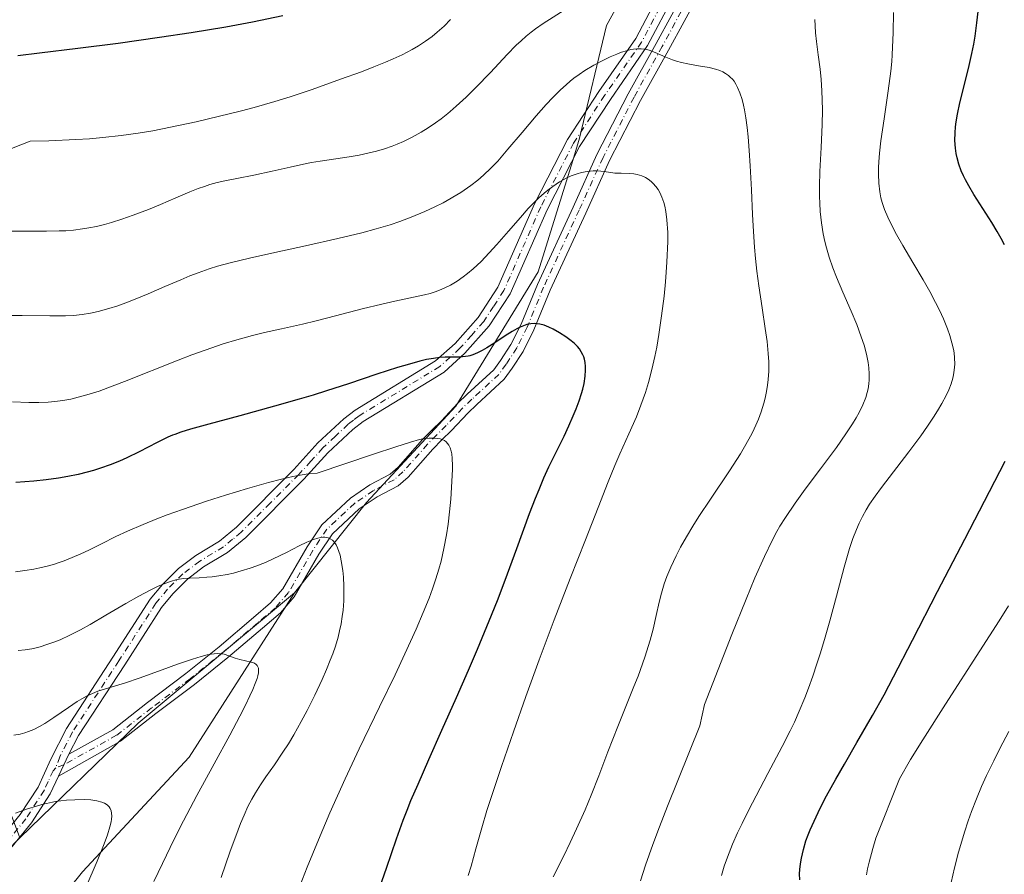
# Model space of a CAD drawing. Units: metres. Extents: x 638657 to 642125, y 4704354 to 4706734.
# Drawn here: x 639162 to 639374, y 4705278 to 4705462 of the extents above; entities that cross this region are included whole.
import ezdxf

# ---------------------------------------------------------------- set-up
doc = ezdxf.new("R2010")
doc.units = ezdxf.units.M
doc.header["$MEASUREMENT"] = 0
doc.linetypes.add('DGN Style 4', pattern=[2.6384748266838614, 1.318413404963828, -0.6592067024819142, 0.001648016756204785, -0.6592067024819142])
for name, color, linetype, lineweight in [('Arbolado forestal CxS', 92, 'Continuous', 0), ('Camino Cxs', 7, 'Continuous', 0), ('Camino eje', 30, 'DGN Style 4', 13), ('Cultivos herbáceos CxS', 92, 'Continuous', 0), ('Curva de nivel maestra', 30, 'Continuous', 30), ('Curva de nivel normal', 30, 'Continuous', 0), ('Matorral CxS', 135, 'Continuous', 0)]:
    doc.layers.add(name, color=color, linetype=linetype, lineweight=lineweight)

# ---------------------------------------------------------------- blocks, each defined once
blk = doc.blocks.new('*U4')
at = {"layer": 'Arbolado forestal CxS', "color": 92, "linetype": 'Continuous', "lineweight": 0}
blk.add_polyline3d([(639260.7275, 4705047.107100001, 826.6564999999973), (639249.2736999998, 4705063.768300001, 820.7782000000007), (639245.1079000002, 4705073.1393, 817.860400000005), (639229.4892999995, 4705108.5449, 805.9242999999989), (639219.0765000005, 4705127.288899999, 798.4510000000009), (639194.0844999999, 4705141.8673, 790.6045000000014), (639178.4656999996, 4705154.363500001, 785.0837999999932), (639152.4326999999, 4705174.1481, 773.4916999999988), (639127.4417000003, 4705180.396500001, 769.0627999999998), (639105.5734999999, 4705179.355699999, 765.7225999999937), (639135.7525000004, 4705225.0623, 771.6276999999974), (639156.1001000004, 4705253.481100001, 775.6257999999943), (639175.8957000002, 4705278.074899999, 778.3984000000055), (639198.8673, 4705302.739499999, 782.2253000000055), (639221.6031, 4705338.202299999, 788.0329000000056), (639237.0645000003, 4705357.614900001, 791.6539000000049), (639256.3081, 4705378.3827, 797.3323999999994), (639274.1017000005, 4705407.3795, 802.5622000000003), (639281.5201000003, 4705431.378500001, 806.0929000000033), (639283.0040999996, 4705436.1765, 806.9872000000032), (639288.8277000004, 4705460.456499999, 813.2033999999985), (639297.9930999996, 4705477.1853, 815.7434000000068)], dxfattribs=at)

msp = doc.modelspace()

# ---------------------------------------------------------------- linework, layer by layer
at = {"layer": 'Arbolado forestal CxS', "color": 92, "linetype": 'Continuous', "lineweight": 0}
for points in [[(639376.8891000003, 4705559.665300001, 825.0625), (639368.8409000002, 4705549.952299999, 823.7572999999975), (639356.4445000002, 4705535.692500001, 821.5179999999964), (639344.7380999997, 4705518.9067, 819.0369000000064), (639309.7414999995, 4705492.065099999, 817.3565999999992), (639297.9930999996, 4705477.1853, 815.7434000000068), (639288.8277000004, 4705460.456499999, 813.2033999999985), (639283.0040999996, 4705436.1765, 806.9872000000032), (639281.5201000003, 4705431.378500001, 806.0929000000033), (639274.1017000005, 4705407.3795, 802.5622000000003), (639256.3081, 4705378.3827, 797.3323999999994), (639237.0645000003, 4705357.614900001, 791.6539000000049), (639221.6031, 4705338.202299999, 788.0329000000056)], [(639221.6031, 4705338.202299999, 788.0329000000056), (639198.8673, 4705302.739499999, 782.2253000000055), (639175.8957000002, 4705278.074899999, 778.3984000000055), (639156.1001000004, 4705253.481100001, 775.6257999999943), (639135.7525000004, 4705225.0623, 771.6276999999974), (639105.5734999999, 4705179.355699999, 765.7225999999937)]]:
    msp.add_polyline3d(points, dxfattribs=at)
at = {"layer": 'Camino Cxs', "color": 7, "linetype": 'Continuous', "lineweight": 0, "extrusion": (-0.2172393194414857, -0.4487706993889226, 0.8668402029547185), "elevation": -2249775.304221431, "flags": 128}
msp.add_lwpolyline([(-1474840.249675117, 3913020.943275026), (-1474840.249675117, 3913026.979945967)], dxfattribs=at)
msp.add_lwpolyline([(-1474840.249675117, 3913020.943275026), (-1474840.249675117, 3913026.979945967)], dxfattribs=at)
at = {"layer": 'Camino Cxs', "color": 7, "linetype": 'Continuous', "lineweight": 0}
for points in [[(639155.2701000003, 4705281.5701, 781.0491000000038), (639162.5301000001, 4705290.380100001, 780.7488000000012), (639166.3400999998, 4705296.3201, 781.7839999999997), (639169.0800999999, 4705302.300100001, 783.7314999999944), (639172.4600999998, 4705308.940099999, 785.9076999999961), (639182.4901000002, 4705324.3101, 787.6312000000034), (639190.5301000001, 4705336.8201, 789.8208000000013), (639193.1401000004, 4705339.960100001, 790.3580999999978), (639196.5701000001, 4705343.4001, 790.9615999999951), (639200.3300999999, 4705346.2401, 792.0255000000034), (639205.4001000002, 4705349.3101, 792.9380999999995), (639209.0800999999, 4705352.350099999, 793.2293000000063), (639221.4301000005, 4705364.720100001, 795.7115000000049), (639226.6401000004, 4705370.470100001, 796.7599999999949), (639232.2001, 4705375.670100001, 797.7991999999941), (639234.6601, 4705377.5701, 798.0939999999973), (639251.9801000003, 4705388.1601, 801.8196999999927), (639256.1601, 4705391.9301, 802.0777999999991), (639261.1501000002, 4705397.530099999, 802.8488000000071), (639265.3800999997, 4705404.0701, 803.8203999999969), (639273.2801000001, 4705422.0101, 807.3326999999991), (639280.3800999997, 4705435.850099999, 807.7983999999997), (639287.1401000004, 4705446.190099999, 809.7238000000071), (639295.0800999999, 4705457.6601, 811.3074000000051), (639306.6001000004, 4705479.530099999, 814.5583000000044)], [(639155.2701000003, 4705281.5701, 781.0491000000038), (639162.5301000001, 4705290.380100001, 780.7488000000012), (639166.3400999998, 4705296.3201, 781.7839999999997), (639169.0800999999, 4705302.300100001, 783.7314999999944), (639172.4600999998, 4705308.940099999, 785.9076999999961), (639182.4901000002, 4705324.3101, 787.6312000000034), (639190.5301000001, 4705336.8201, 789.8208000000013), (639193.1401000004, 4705339.960100001, 790.3580999999978), (639196.5701000001, 4705343.4001, 790.9615999999951), (639200.3300999999, 4705346.2401, 792.0255000000034), (639205.4001000002, 4705349.3101, 792.9380999999995), (639209.0800999999, 4705352.350099999, 793.2293000000063), (639221.4301000005, 4705364.720100001, 795.7115000000049), (639226.6401000004, 4705370.470100001, 796.7599999999949), (639232.2001, 4705375.670100001, 797.7991999999941), (639234.6601, 4705377.5701, 798.0939999999973), (639251.9801000003, 4705388.1601, 801.8196999999927), (639256.1601, 4705391.9301, 802.0777999999991), (639261.1501000002, 4705397.530099999, 802.8488000000071), (639265.3800999997, 4705404.0701, 803.8203999999969), (639273.2801000001, 4705422.0101, 807.3326999999991), (639280.3800999997, 4705435.850099999, 807.7983999999997), (639287.1401000004, 4705446.190099999, 809.7238000000071), (639295.0800999999, 4705457.6601, 811.3074000000051), (639306.6001000004, 4705479.530099999, 814.5583000000044)], [(639309.2301000003, 4705478.0801, 814.1358999999939), (639297.6501000002, 4705456.100099999, 810.9379000000046), (639289.6300999997, 4705444.5101, 808.9967000000034), (639282.9801000003, 4705434.340100001, 806.5755000000064), (639275.9901000002, 4705420.720100001, 805.6475999999967), (639268.0301000001, 4705402.640100001, 802.3552999999956), (639263.5401, 4705395.710100001, 801.7526999999974), (639258.2901, 4705389.8101, 801.7568000000028), (639253.7901, 4705385.7401, 800.9081000000006), (639236.3701, 4705375.090100001, 797.426099999997), (639234.1401000004, 4705373.380100001, 797.0185999999959), (639228.7801000001, 4705368.360099999, 796.0252999999939), (639223.6001000004, 4705362.6601, 794.9122000000062), (639211.1001000004, 4705350.120100001, 792.6918000000006), (639207.1401000004, 4705346.860099999, 792.1074999999983), (639202.0201000003, 4705343.7601, 791.5699000000022), (639198.5401, 4705341.130100001, 790.5657999999967), (639195.3601000002, 4705337.940099999, 790.0271000000066), (639192.9501, 4705335.040100001, 789.1944999999978), (639185.0100999996, 4705322.6801, 787.2247000000062), (639175.0601000005, 4705307.440099999, 787.1962999999961), (639173.0000999998, 4705303.4001, 785.0363000000071), (639170.7200999996, 4705298.690099999, 782.0265000000073), (639168.9801000003, 4705294.880100001, 781.2157000000007), (639164.9600999998, 4705288.610099999, 780.4078000000009), (639157.5601000005, 4705279.620100001, 778.8233999999939)], [(639309.2301000003, 4705478.0801, 814.1358999999939), (639297.6501000002, 4705456.100099999, 810.9379000000046), (639289.6300999997, 4705444.5101, 808.9967000000034), (639282.9801000003, 4705434.340100001, 806.5755000000064), (639275.9901000002, 4705420.720100001, 805.6475999999967), (639268.0301000001, 4705402.640100001, 802.3552999999956), (639263.5401, 4705395.710100001, 801.7526999999974), (639258.2901, 4705389.8101, 801.7568000000028), (639253.7901, 4705385.7401, 800.9081000000006), (639236.3701, 4705375.090100001, 797.426099999997), (639234.1401000004, 4705373.380100001, 797.0185999999959), (639228.7801000001, 4705368.360099999, 796.0252999999939), (639223.6001000004, 4705362.6601, 794.9122000000062), (639211.1001000004, 4705350.120100001, 792.6918000000006), (639207.1401000004, 4705346.860099999, 792.1074999999983), (639202.0201000003, 4705343.7601, 791.5699000000022), (639198.5401, 4705341.130100001, 790.5657999999967), (639195.3601000002, 4705337.940099999, 790.0271000000066), (639192.9501, 4705335.040100001, 789.1944999999978), (639185.0100999996, 4705322.6801, 787.2247000000062), (639175.0601000005, 4705307.440099999, 787.1962999999961), (639173.0000999998, 4705303.4001, 785.0363000000071)], [(639308.8701, 4705467.530099999, 815.6423000000068), (639302.1300999997, 4705455.1501, 814.2978000000003), (639296.1101000002, 4705444.290100001, 812.2744999999995), (639289.4401000004, 4705431.3201, 809.155899999998), (639284.3201000001, 4705420.030099999, 807.918399999995), (639276.6601, 4705403.4101, 805.0396000000038), (639273.1201, 4705394.8201, 801.8319000000047), (639270.8201000001, 4705390.1801, 800.879700000005), (639268.4600999998, 4705386.5701, 800.2434999999969), (639266.7701000003, 4705384.220100001, 800.1659000000074), (639260.8501000004, 4705378.780099999, 799.4372000000003), (639258.9301000005, 4705376.9301, 798.5100999999996), (639255.3800999997, 4705373.170100001, 797.9458000000013), (639253.3300999999, 4705371.120100001, 797.6377999999969), (639251.3800999997, 4705369.140100001, 797.046100000007), (639246.0401, 4705363.130100001, 795.2737000000053), (639243.9301000005, 4705361.270099999, 795.0442000000039), (639239.3800999997, 4705358.880100001, 793.7271000000038), (639235.5201000003, 4705356.2501, 792.385500000004), (639229.7600999996, 4705350.9001, 790.9149999999936), (639226.8400999998, 4705346.5101, 790.5341000000044), (639221.5500999996, 4705337.3201, 788.5733999999939), (639218.5800999999, 4705333.870100001, 787.4731999999932), (639214.7200999996, 4705330.550100001, 786.8007999999973), (639207.2600999996, 4705324.2301, 785.4535999999936), (639200.0500999996, 4705318.440099999, 784.084799999997), (639191.7301000003, 4705312.140100001, 783.0203000000038), (639184.1300999997, 4705306.170100001, 783.8885000000009), (639170.7200999996, 4705298.690099999, 782.0265000000073), (639173.0000999998, 4705303.4001, 785.0363000000071), (639182.4600999998, 4705308.6801, 785.0081000000064), (639189.9001000002, 4705314.520099999, 784.5210999999982), (639198.2100999998, 4705320.8101, 784.7532000000066), (639205.3501000004, 4705326.550100001, 785.9940999999964), (639212.7701000003, 4705332.8301, 787.3320999999996), (639216.4501, 4705336.0001, 788.1310999999987), (639219.0900999998, 4705339.0601, 789.1103000000003), (639224.2901, 4705348.090100001, 790.9320000000008), (639227.4600999998, 4705352.860099999, 791.2121000000043), (639233.6501000002, 4705358.600099999, 793.3049000000028), (639237.8300999999, 4705361.460100001, 793.976800000004), (639242.2100999998, 4705363.7501, 795.5503000000026), (639243.9200999998, 4705365.2601, 796.0584999999992), (639249.1901000004, 4705371.190099999, 798.3706999999995), (639251.2001, 4705373.2301, 798.6918000000006), (639253.2301000003, 4705375.2601, 798.7948000000034), (639256.8000999996, 4705379.040100001, 799.6030000000028), (639258.7901, 4705380.960100001, 800.8709999999992), (639264.5201000003, 4705386.220100001, 801.6818000000059), (639265.9901000002, 4705388.270099999, 801.1499999999943), (639268.2100999998, 4705391.670100001, 800.8077999999952), (639270.3901000004, 4705396.0601, 801.4363000000012), (639273.9101, 4705404.610099999, 803.5478000000003), (639281.5900999998, 4705421.270099999, 806.5576000000001), (639286.7401000002, 4705432.630100001, 807.4774999999936), (639293.4600999998, 4705445.710100001, 809.829700000002), (639299.5000999998, 4705456.590100001, 812.1031999999979), (639306.2401000002, 4705468.970100001, 813.9177000000054)], [(639173.0000999998, 4705303.4001, 785.0363000000071), (639182.4600999998, 4705308.6801, 785.0081000000064), (639189.9001000002, 4705314.520099999, 784.5210999999982), (639198.2100999998, 4705320.8101, 784.7532000000066), (639205.3501000004, 4705326.550100001, 785.9940999999964), (639212.7701000003, 4705332.8301, 787.3320999999996), (639216.4501, 4705336.0001, 788.1310999999987), (639219.0900999998, 4705339.0601, 789.1103000000003), (639224.2901, 4705348.090100001, 790.9320000000008), (639227.4600999998, 4705352.860099999, 791.2121000000043), (639233.6501000002, 4705358.600099999, 793.3049000000028), (639237.8300999999, 4705361.460100001, 793.976800000004), (639242.2100999998, 4705363.7501, 795.5503000000026), (639243.9200999998, 4705365.2601, 796.0584999999992), (639249.1901000004, 4705371.190099999, 798.3706999999995), (639251.2001, 4705373.2301, 798.6918000000006), (639253.2301000003, 4705375.2601, 798.7948000000034), (639256.8000999996, 4705379.040100001, 799.6030000000028), (639258.7901, 4705380.960100001, 800.8709999999992), (639264.5201000003, 4705386.220100001, 801.6818000000059), (639265.9901000002, 4705388.270099999, 801.1499999999943), (639268.2100999998, 4705391.670100001, 800.8077999999952), (639270.3901000004, 4705396.0601, 801.4363000000012), (639273.9101, 4705404.610099999, 803.5478000000003), (639281.5900999998, 4705421.270099999, 806.5576000000001), (639286.7401000002, 4705432.630100001, 807.4774999999936), (639293.4600999998, 4705445.710100001, 809.829700000002), (639299.5000999998, 4705456.590100001, 812.1031999999979), (639306.2401000002, 4705468.970100001, 813.9177000000054)], [(639308.8701, 4705467.530099999, 815.6423000000068), (639302.1300999997, 4705455.1501, 814.2978000000003), (639296.1101000002, 4705444.290100001, 812.2744999999995), (639289.4401000004, 4705431.3201, 809.155899999998), (639284.3201000001, 4705420.030099999, 807.918399999995), (639276.6601, 4705403.4101, 805.0396000000038), (639273.1201, 4705394.8201, 801.8319000000047), (639270.8201000001, 4705390.1801, 800.879700000005), (639268.4600999998, 4705386.5701, 800.2434999999969), (639266.7701000003, 4705384.220100001, 800.1659000000074), (639260.8501000004, 4705378.780099999, 799.4372000000003), (639258.9301000005, 4705376.9301, 798.5100999999996), (639255.3800999997, 4705373.170100001, 797.9458000000013), (639253.3300999999, 4705371.120100001, 797.6377999999969), (639251.3800999997, 4705369.140100001, 797.046100000007), (639246.0401, 4705363.130100001, 795.2737000000053), (639243.9301000005, 4705361.270099999, 795.0442000000039), (639239.3800999997, 4705358.880100001, 793.7271000000038), (639235.5201000003, 4705356.2501, 792.385500000004), (639229.7600999996, 4705350.9001, 790.9149999999936), (639226.8400999998, 4705346.5101, 790.5341000000044), (639221.5500999996, 4705337.3201, 788.5733999999939), (639218.5800999999, 4705333.870100001, 787.4731999999932), (639214.7200999996, 4705330.550100001, 786.8007999999973), (639207.2600999996, 4705324.2301, 785.4535999999936), (639200.0500999996, 4705318.440099999, 784.084799999997), (639191.7301000003, 4705312.140100001, 783.0203000000038), (639184.1300999997, 4705306.170100001, 783.8885000000009), (639170.7200999996, 4705298.690099999, 782.0265000000073)], [(639170.7200999996, 4705298.690099999, 782.0265000000073), (639168.9801000003, 4705294.880100001, 781.2157000000007), (639164.9600999998, 4705288.610099999, 780.4078000000009), (639157.5601000005, 4705279.620100001, 778.8233999999939)]]:
    msp.add_polyline3d(points, dxfattribs=at)
at = {"layer": 'Camino eje', "color": 30, "linetype": 'DGN Style 4', "lineweight": 13}
for points in [[(639307.9151, 4705478.8051, 813.9557000000059), (639296.3651000002, 4705456.880100001, 810.904999999999), (639288.3850999996, 4705445.350099999, 809.2195000000065), (639281.6801000005, 4705435.095100001, 807.0239000000003), (639274.6350999996, 4705421.3651, 806.4566000000051), (639266.7050999999, 4705403.3551, 802.8751999999951), (639264.4600999998, 4705399.890100001, 802.7069000000047), (639262.3450999996, 4705396.620100001, 802.0314000000071), (639259.7200999996, 4705393.670100001, 802.0320999999968), (639257.2251000004, 4705390.870100001, 801.6450999999943), (639255.1350999996, 4705388.985099999, 801.8591000000015), (639252.8850999996, 4705386.950099999, 801.098299999998), (639235.5151000004, 4705376.3301, 797.6904000000069), (639234.2851, 4705375.380100001, 797.5541999999988), (639233.1700999998, 4705374.5251, 797.323000000004), (639230.3901000004, 4705371.925100001, 796.6901000000071), (639227.7100999998, 4705369.415100001, 796.2718000000023), (639225.1051000003, 4705366.540100001, 795.8156000000017), (639222.5151000004, 4705363.690099999, 795.1972999999998), (639216.3400999998, 4705357.505100001, 794.0755000000064), (639210.0900999998, 4705351.235099999, 792.9204000000027), (639208.2500999998, 4705349.715100001, 792.6505999999936), (639206.2701000003, 4705348.085100001, 792.3074000000051), (639201.1750999996, 4705345.0001, 791.738599999997), (639197.5551000005, 4705342.265100001, 790.4008000000031), (639194.2500999998, 4705338.950099999, 790.1043000000063), (639191.7401000002, 4705335.9301, 789.3622999999934), (639183.7500999998, 4705323.495100001, 787.3320999999996), (639173.7600999996, 4705308.190099999, 786.3877999999969), (639171.0401, 4705302.850099999, 784.3092999999935), (639170.1546999998, 4705300.485500001, 782.9541000000027)], [(639307.5113000004, 4705468.272700001, 814.5500999999931), (639300.7707000002, 4705455.8915, 813.1517000000022), (639294.7390999999, 4705445.026699999, 810.9902000000002), (639288.0460999999, 4705431.999100001, 808.2388000000064), (639282.9086999996, 4705420.667099999, 807.2041000000027), (639275.2395000001, 4705404.030300001, 804.225099999996), (639271.7115000002, 4705395.460899999, 801.4567999999999), (639269.4707000004, 4705390.9487, 800.8512999999948), (639267.1869000001, 4705387.4509, 800.4722000000039), (639265.6111000003, 4705385.2533, 800.9033000000054), (639259.7839000003, 4705379.904100001, 800.1447000000044), (639257.8311000001, 4705378.019900001, 798.9177999999956), (639254.2698999997, 4705374.249299999, 798.3617999999989), (639252.2291000001, 4705372.208500001, 798.0733999999939), (639250.2490999997, 4705370.198899999, 797.6441000000051), (639244.9457, 4705364.2313, 795.6315000000033), (639243.0378999999, 4705362.546700001, 795.1111999999994), (639238.5778999999, 4705360.2149, 793.801900000006), (639234.5573000005, 4705357.4639, 792.7624000000069), (639228.5723000001, 4705351.913899999, 790.8917999999976), (639225.5235000001, 4705347.326099999, 790.5044999999955), (639220.2779000001, 4705338.2171, 788.7749000000041), (639217.4776999997, 4705334.9715, 787.6782999999997), (639213.7117, 4705331.727299999, 787.0072999999975), (639206.2729000002, 4705325.431500001, 785.6781000000047), (639199.1020999998, 4705319.6667, 784.3668000000035), (639190.7852999996, 4705313.3715, 783.7115000000049), (639183.2659, 4705307.4693, 784.3280999999988), (639171.8986999998, 4705301.124700001, 783.5334000000004), (639170.1546999998, 4705300.485500001, 782.9541000000027)], [(639170.1546999998, 4705300.485500001, 782.9541000000027), (639169.6009000001, 4705299.842300001, 782.5598000000027), (639168.5301000001, 4705297.505100001, 781.3448000000063), (639167.6601, 4705295.600099999, 781.0335000000051), (639163.7451, 4705289.495100001, 780.4569999999949), (639160.0450999998, 4705285.0001, 779.8098999999929)]]:
    msp.add_polyline3d(points, dxfattribs=at)
at = {"layer": 'Cultivos herbáceos CxS', "color": 92, "linetype": 'Continuous', "lineweight": 0, "extrusion": (-0.1787468900170447, 0.02889322426182491, 0.9834707575220478), "elevation": 22468.52563406658, "flags": 128}
msp.add_lwpolyline([(-4747047.248748736, -117686.2795412701), (-4747014.147848802, -117715.5488125479), (-4746985.671858203, -117737.1457869676)], dxfattribs=at)
at = {"layer": 'Cultivos herbáceos CxS', "color": 92, "linetype": 'Continuous', "lineweight": 0}
for points in [[(638970.4819, 4705024.346700001, 748.9446999999927), (638989.3236999996, 4705063.534299999, 753.2709000000032), (639008.9112999998, 4705097.655099999, 756.7216000000044), (639031.1091, 4705128.6579, 761.7902000000031), (639051.4287, 4705158.3475, 766.3702999999952), (639073.6825000001, 4705186.8091, 768.8794000000053), (639103.4732999997, 4705219.252900001, 772.3819999999978), (639131.3169, 4705253.5595, 774.8466000000044), (639162.3926999997, 4705285.397100001, 778.8227000000044), (639187.9045000002, 4705310.118899999, 782.7332000000025), (639221.6031, 4705338.202299999, 788.0329000000056), (639198.8673, 4705302.739499999, 782.2253000000055), (639175.8957000002, 4705278.074899999, 778.3984000000055), (639156.1001000004, 4705253.481100001, 775.6257999999943), (639135.7525000004, 4705225.0623, 771.6276999999974), (639105.5734999999, 4705179.355699999, 765.7225999999937), (639088.2511, 4705159.8101, 763.0641000000034), (639056.0160999997, 4705122.863500001, 757.9717999999993), (639029.5953000003, 4705081.597899999, 753.5222000000067), (639016.7159000002, 4705060.3369, 751.5899999999965), (639000.7302999999, 4705035.829100001, 748.857999999993)], [(639221.6031, 4705338.202299999, 788.0329000000056), (639198.8673, 4705302.739499999, 782.2253000000055), (639175.8957000002, 4705278.074899999, 778.3984000000055), (639156.1001000004, 4705253.481100001, 775.6257999999943), (639135.7525000004, 4705225.0623, 771.6276999999974), (639105.5734999999, 4705179.355699999, 765.7225999999937)]]:
    msp.add_polyline3d(points, dxfattribs=at)
at = {"layer": 'Curva de nivel maestra', "color": 30, "linetype": 'Continuous', "lineweight": 30, "flags": 128}
for points, elevation in [([(639374.5300000003, 4705413.200099999), (639373.8300000001, 4705414.5101), (639372.9500000002, 4705416.040100001), (639371.7699999996, 4705417.970100001), (639369.8399999999, 4705421.020099999), (639367.9299999997, 4705424.020099999), (639366.8200000003, 4705425.860099999), (639366.1100000005, 4705427.170100001), (639365.6799999997, 4705428.040100001), (639365.2199999997, 4705429.120100001), (639364.6900000004, 4705430.5801), (639364.2999999998, 4705431.920100001), (639364.1100000005, 4705432.8301), (639363.9500000002, 4705433.9901), (639363.8499999996, 4705435.630100001), (639363.8700000001, 4705437.3301), (639363.9699999997, 4705438.600099999), (639364.0999999996, 4705439.6801), (639364.3899999997, 4705441.350099999), (639364.9199999999, 4705443.7501), (639365.9199999999, 4705447.7401), (639366.9299999997, 4705451.8201), (639367.5199999996, 4705454.390100001), (639367.9100000003, 4705456.4101), (639368.1900000004, 4705458.130100001), (639368.5700000003, 4705461.0001), (639369.0999999996, 4705465.2301)], 825.0000000000001), ([(639219.0899999999, 4705462.550100001), (639212.5199999996, 4705461.1601), (639206.79, 4705460.110099999), (639199.2999999998, 4705458.870100001), (639192.5300000003, 4705457.840100001), (639183.6299999999, 4705456.600099999), (639174.9199999999, 4705455.4801), (639166.6500000004, 4705454.5101), (639161.9900000002, 4705453.940099999)], 825.0000000000001), ([(639238.9600000001, 4705271.870100001), (639241.3799999999, 4705278.840100001), (639243.54, 4705285.130100001), (639245, 4705289.1601), (639245.8300000001, 4705291.340100001), (639246.6799999997, 4705293.420100001), (639248.1900000004, 4705296.970100001), (639250.5, 4705302.2601), (639253.3099999997, 4705308.590100001), (639256.4800000006, 4705315.640100001), (639259.0899999999, 4705321.5101), (639261.0300000003, 4705326.0101), (639263.5499999998, 4705332.120100001), (639265.2999999998, 4705336.520099999), (639266.9600000001, 4705340.870100001), (639269.4900000002, 4705347.7501), (639272.2199999997, 4705355.2501), (639273.4900000002, 4705358.610099999), (639274.2599999999, 4705360.4801), (639275.2999999998, 4705362.9301), (639276.3899999997, 4705365.300100001), (639278.0300000003, 4705368.6601), (639279.6500000004, 4705371.950099999), (639280.6900000004, 4705374.1501), (639281.6399999997, 4705376.300100001), (639282.2699999996, 4705377.840100001), (639282.9000000004, 4705379.5601), (639283.4000000004, 4705381.100099999), (639283.6799999997, 4705382.100099999), (639283.9500000002, 4705383.300100001), (639284.2000000002, 4705384.840100001), (639284.2999999998, 4705386.140100001), (639284.29, 4705386.940099999), (639284.1900000004, 4705387.790100001), (639284.0300000003, 4705388.5601), (639283.8899999997, 4705389.030099999), (639283.7100000001, 4705389.460100001), (639283.3700000001, 4705390.110099999), (639282.9600000001, 4705390.7301), (639282.5300000003, 4705391.2401), (639281.8099999997, 4705391.960100001), (639280.9199999999, 4705392.720100001), (639280.0499999998, 4705393.350099999), (639278.7000000002, 4705394.210100001), (639277.3300000001, 4705395.0001), (639276.4000000004, 4705395.450099999), (639275.3700000001, 4705395.840100001), (639274.4600000001, 4705396.090100001), (639273.8600000005, 4705396.1801), (639273.1799999997, 4705396.200099999), (639272.5, 4705396.1601), (639272.0700000003, 4705396.090100001), (639271.6200000001, 4705395.970100001), (639270.9199999999, 4705395.7301), (639270.1699999999, 4705395.4101), (639269.5, 4705395.0701), (639268.4500000002, 4705394.470100001), (639266.9600000001, 4705393.530099999), (639264.7100000001, 4705392.040100001), (639263.0199999996, 4705390.970100001), (639262.0199999996, 4705390.4001), (639260.9800000006, 4705389.880100001), (639259.9900000002, 4705389.470100001), (639259.3499999996, 4705389.2601), (639259, 4705389.1801), (639257.1799999997, 4705388.970100001), (639254.0499999998, 4705388.970100001), (639252.8899999997, 4705388.880100001), (639251.5499999998, 4705388.710100001), (639250.0499999998, 4705388.4301), (639248.5800000001, 4705388.090100001), (639246.3300000001, 4705387.4901), (639243.7699999996, 4705386.720100001), (639239.3099999997, 4705385.270099999), (639233.2000000002, 4705383.220100001), (639228.4800000006, 4705381.6801), (639225.6100000005, 4705380.790100001), (639222.5899999999, 4705379.9001), (639217.25, 4705378.390100001), (639209.8099999997, 4705376.350099999), (639203.1500000004, 4705374.5601), (639199.1500000004, 4705373.420100001), (639197.1200000001, 4705372.770099999), (639195.7800000003, 4705372.290100001), (639195.3399999999, 4705372.120100001), (639194.3200000003, 4705371.690099999), (639192.0099999999, 4705370.5801), (639188.0999999996, 4705368.5701), (639185.4800000006, 4705367.270099999), (639183.8700000001, 4705366.540100001), (639181.9100000003, 4705365.7601), (639179.8300000001, 4705365.030099999), (639178.2599999999, 4705364.550100001), (639176.9600000001, 4705364.190099999), (639174.9699999997, 4705363.710100001), (639172.75, 4705363.2601), (639170.7699999996, 4705362.9101), (639168.0800000001, 4705362.530099999), (639165.4500000002, 4705362.2401), (639161.5499999998, 4705361.9301)], 800.0000000000001), ([(639330.4100000003, 4705276.3201), (639330.3899999997, 4705277.600099999), (639330.4400000004, 4705278.550100001), (639330.5599999997, 4705279.7401), (639330.7800000003, 4705281.0001), (639331.2000000002, 4705282.850099999), (639331.7400000002, 4705284.700099999), (639332.2100000001, 4705286.030099999), (639332.6500000004, 4705287.120100001), (639333.4900000002, 4705288.9801), (639334.8300000001, 4705291.7501), (639336.2100000001, 4705294.4101), (639338.1600000003, 4705297.9801), (639340.04, 4705301.270099999), (639342.75, 4705305.940099999), (639346.0800000001, 4705311.7501), (639348.5700000003, 4705316.220100001), (639350.6200000001, 4705320.050100001), (639354.7400000002, 4705327.9901), (639360.1200000001, 4705338.450099999), (639365.9800000006, 4705349.7401), (639371.3099999997, 4705359.9801), (639374.6500000004, 4705366.530099999)], 825.0000000000001)]:
    msp.add_lwpolyline(points, dxfattribs=dict(at, elevation=elevation))
at = {"layer": 'Curva de nivel normal', "color": 30, "linetype": 'Continuous', "lineweight": 0, "flags": 128}
for points, elevation in [([(639280.25, 4705464.090100001), (639275.1699999999, 4705460.860099999), (639273.5199999996, 4705459.7401), (639272.5800000001, 4705459.030099999), (639271.4900000002, 4705458.140100001), (639270.3799999999, 4705457.1601), (639269.3600000005, 4705456.190099999), (639267.4000000004, 4705454.190099999), (639263.7699999996, 4705450.350099999), (639260.6399999997, 4705447.0701), (639258.54, 4705444.9901), (639256.4100000003, 4705443.030099999), (639255.1500000004, 4705441.940099999), (639254.6100000005, 4705441.5001), (639253.1600000003, 4705440.360099999), (639251.9400000004, 4705439.460100001), (639250.3700000001, 4705438.4001), (639248.8399999999, 4705437.440099999), (639246.9400000004, 4705436.380100001), (639245.0499999998, 4705435.440099999), (639243.7000000002, 4705434.850099999), (639242.6100000005, 4705434.420100001), (639241, 4705433.870100001), (639239.2400000002, 4705433.350099999), (639237.6799999997, 4705432.970100001), (639235.54, 4705432.530099999), (639233.3499999996, 4705432.1601), (639227.1200000001, 4705431.200099999), (639225.2599999999, 4705430.890100001), (639223.5, 4705430.540100001), (639220.6399999997, 4705429.9101), (639216.79, 4705429.020099999), (639212.8600000005, 4705428.190099999), (639209.1799999997, 4705427.5001), (639206.5599999997, 4705426.9901), (639204.9299999997, 4705426.610099999), (639203.3499999996, 4705426.1601), (639202.1900000004, 4705425.780099999), (639200.8300000001, 4705425.290100001), (639199.0499999998, 4705424.5701), (639196.0300000003, 4705423.280099999), (639192.7300000006, 4705421.860099999), (639190.1699999999, 4705420.8101), (639186.8399999999, 4705419.540100001), (639184.4199999999, 4705418.690099999), (639182.1699999999, 4705417.9901), (639180.6299999999, 4705417.5601), (639178.9400000004, 4705417.1501), (639177.3200000003, 4705416.8201), (639175.9299999997, 4705416.590100001), (639174, 4705416.350099999), (639172.3300000001, 4705416.220100001), (639170.9000000004, 4705416.1601), (639168.1600000003, 4705416.120100001), (639163.1900000004, 4705416.130100001), (639159.0999999996, 4705416.100099999)], 815), ([(639313.5599999997, 4705277.270099999), (639314.1600000003, 4705279.300100001), (639314.8399999999, 4705281.200099999), (639315.9500000002, 4705283.9801), (639317.0300000003, 4705286.420100001), (639318.0099999999, 4705288.4901), (639319.4600000001, 4705291.4001), (639321.0300000003, 4705294.420100001), (639323.5700000003, 4705299.210100001), (639326.6600000003, 4705305.0601), (639328.3700000001, 4705308.420100001), (639329.2699999996, 4705310.3101), (639330.2999999998, 4705312.6601), (639331.4800000006, 4705315.520099999), (639332.3099999997, 4705317.6601), (639333.2300000006, 4705320.210100001), (639334.1200000001, 4705322.850099999), (639334.8799999999, 4705325.2501), (639335.8899999997, 4705328.640100001), (639336.8799999999, 4705332.120100001), (639338.3099999997, 4705337.4301), (639339.9800000006, 4705343.670100001), (639341.1500000004, 4705347.720100001), (639341.8700000001, 4705349.9001), (639342.6200000001, 4705351.840100001), (639343.1900000004, 4705353.1601), (639343.9100000003, 4705354.620100001), (639344.7000000002, 4705356.040100001), (639345.4600000001, 4705357.300100001), (639346.6399999997, 4705359.040100001), (639348.0099999999, 4705360.9101), (639353.9100000003, 4705368.540100001), (639356.4699999997, 4705371.9801), (639357.9500000002, 4705374.0701), (639359.25, 4705376.030099999), (639360.0999999996, 4705377.390100001), (639361.0099999999, 4705378.960100001), (639361.9500000002, 4705380.7301), (639362.5199999996, 4705381.940099999), (639363.0199999996, 4705383.2501), (639363.3799999999, 4705384.420100001), (639363.5599999997, 4705385.190099999), (639363.7100000001, 4705386.140100001), (639363.7999999998, 4705387.4801), (639363.7800000003, 4705388.840100001), (639363.6699999999, 4705389.870100001), (639363.5300000003, 4705390.720100001), (639363.2100000001, 4705392.0601), (639362.7599999999, 4705393.610099999), (639362.2400000002, 4705395.0701), (639361.3600000005, 4705397.210100001), (639360.4900000002, 4705399.110099999), (639359.6600000003, 4705400.7601), (639358.4100000003, 4705403.110099999), (639357, 4705405.610099999), (639354.79, 4705409.370100001), (639352.6200000001, 4705413.050100001), (639351.2599999999, 4705415.420100001), (639350.0999999996, 4705417.610099999), (639349.3700000001, 4705419.130100001), (639348.7000000002, 4705420.8101), (639348.1799999997, 4705422.3201), (639347.9100000003, 4705423.3301), (639347.6600000003, 4705424.610099999), (639347.4400000004, 4705426.450099999), (639347.3499999996, 4705428.370100001), (639347.3600000005, 4705429.8201), (639347.4299999997, 4705431.030099999), (639347.5899999999, 4705432.9301), (639347.9199999999, 4705435.620100001), (639348.6100000005, 4705440.340100001), (639349.4900000002, 4705446.380100001), (639350.0199999996, 4705450.5701), (639350.2300000006, 4705452.710100001), (639350.3399999999, 4705454.090100001), (639350.54, 4705458.970100001), (639350.6299999999, 4705463.220100001)], 820), ([(639255.1699999999, 4705461.720100001), (639253.79, 4705460.3301), (639252.3399999999, 4705459.0001), (639251.2100000001, 4705458.0701), (639249.8200000003, 4705457.0601), (639248.3300000001, 4705456.0801), (639246.9199999999, 4705455.2501), (639244.7999999998, 4705454.1501), (639242.8700000001, 4705453.2401), (639241.1699999999, 4705452.520099999), (639238.7100000001, 4705451.520099999), (639236.0199999996, 4705450.4901), (639231.5, 4705448.850099999), (639225.3700000001, 4705446.6801), (639220.6699999999, 4705445.100099999), (639217.3200000003, 4705444.0601), (639212.9199999999, 4705442.800100001), (639210.1799999997, 4705442.050100001), (639200.4000000004, 4705439.6501), (639191.0800000001, 4705437.770099999), (639187.8799999999, 4705437.2301), (639184.2199999997, 4705436.7301), (639180.29, 4705436.280099999), (639177.4400000004, 4705436.030099999), (639174.4800000006, 4705435.850099999), (639168.6500000004, 4705435.600099999), (639164.6500000004, 4705435.5101), (639160.6200000001, 4705433.950099999)], 820), ([(639296.0899999999, 4705276.0701), (639297.1900000004, 4705279.5001), (639298.7699999996, 4705283.940099999), (639300.1900000004, 4705287.720100001), (639301.9500000002, 4705292.220100001), (639308.9000000004, 4705309.520099999), (639309.8700000001, 4705314.090100001), (639315.7699999996, 4705329.1801), (639318.8600000005, 4705336.840100001), (639320.7599999999, 4705341.380100001), (639322.7999999998, 4705345.9901), (639324.4699999997, 4705349.4801), (639325.4600000001, 4705351.360099999), (639326.1500000004, 4705352.540100001), (639327.3300000001, 4705354.380100001), (639329.4600000001, 4705357.5001), (639331.6200000001, 4705360.4901), (639334.9199999999, 4705364.920100001), (639338.3099999997, 4705369.530099999), (639340.3600000005, 4705372.4301), (639341.79, 4705374.590100001), (639342.5800000001, 4705375.870100001), (639343.2300000006, 4705377.040100001), (639344.0300000003, 4705378.720100001), (639344.6399999997, 4705380.280099999), (639344.9699999997, 4705381.340100001), (639345.1399999997, 4705382.1501), (639345.2999999998, 4705383.210100001), (639345.3700000001, 4705384.110099999), (639345.3799999999, 4705385.380100001), (639345.3099999997, 4705386.6801), (639345.1600000003, 4705387.8301), (639344.7999999998, 4705389.5801), (639344.2800000003, 4705391.5601), (639343.6799999997, 4705393.380100001), (639342.6900000004, 4705396.0101), (639341.5, 4705398.850099999), (639339.7199999997, 4705402.960100001), (639338.3600000005, 4705406.190099999), (639337.5700000003, 4705408.2301), (639336.79, 4705410.4901), (639336.1699999999, 4705412.530099999), (639335.8099999997, 4705413.890100001), (639335.4500000002, 4705415.5801), (639335.0700000003, 4705417.950099999), (639334.8200000003, 4705420.350099999), (639334.7100000001, 4705422.140100001), (639334.6799999997, 4705423.600099999), (639334.6799999997, 4705425.850099999), (639334.7800000003, 4705429.0101), (639335.0199999996, 4705434.120100001), (639335.2400000002, 4705439.130100001), (639335.2999999998, 4705442.170100001), (639335.2800000003, 4705444.460100001), (639335.2100000001, 4705446.340100001), (639335.0499999998, 4705448.780099999), (639334.8099999997, 4705451.0701), (639334.4000000004, 4705454.1501), (639334.0300000003, 4705457.030099999), (639333.8399999999, 4705458.850099999), (639333.7400000002, 4705460.370100001), (639333.7000000002, 4705461.7601)], 815), ([(639277.2699999996, 4705276.960100001), (639279.5700000003, 4705281.4801), (639280.9800000006, 4705284.350099999), (639282.3399999999, 4705287.280099999), (639284.1799999997, 4705291.4301), (639285.4900000002, 4705294.550100001), (639287.1299999999, 4705298.720100001), (639289.0999999996, 4705303.940099999), (639291.2199999997, 4705309.370100001), (639293.4199999999, 4705314.770099999), (639294.7100000001, 4705317.970100001), (639295.5800000001, 4705320.210100001), (639297.0800000001, 4705324.290100001), (639298.2000000002, 4705327.950099999), (639298.8200000003, 4705330.340100001), (639299.4900000002, 4705333.3201), (639300.1200000001, 4705336.1801), (639300.6100000005, 4705338.130100001), (639301.2400000002, 4705340.140100001), (639301.79, 4705341.670100001), (639302.6200000001, 4705343.670100001), (639303.7800000003, 4705346.1601), (639304.75, 4705348.040100001), (639306, 4705350.270099999), (639307.3700000001, 4705352.5701), (639308.6699999999, 4705354.640100001), (639311.1699999999, 4705358.390100001), (639315.2599999999, 4705364.450099999), (639317.6299999999, 4705368.120100001), (639318.8200000003, 4705370.120100001), (639319.8300000001, 4705371.970100001), (639320.2199999997, 4705372.720100001), (639320.9500000002, 4705374.280099999), (639321.5, 4705375.5801), (639322.0800000001, 4705377.1501), (639322.6799999997, 4705379.050100001), (639322.9800000006, 4705380.1601), (639323.2699999996, 4705381.530099999), (639323.4900000002, 4705382.9101), (639323.6299999999, 4705384.130100001), (639323.7400000002, 4705385.940099999), (639323.7400000002, 4705387.940099999), (639323.6399999997, 4705389.7501), (639323.3799999999, 4705392.3301), (639322.9900000002, 4705395.120100001), (639322.29, 4705399.5801), (639321.5800000001, 4705404.340100001), (639321.1799999997, 4705407.530099999), (639320.8899999997, 4705410.220100001), (639320.6799999997, 4705412.640100001), (639320.4299999997, 4705416.0801), (639320.2300000006, 4705419.690099999), (639319.9900000002, 4705425.040100001), (639319.75, 4705430.2301), (639319.5499999998, 4705433.530099999), (639319.3200000003, 4705436.4801), (639319.1100000005, 4705438.470100001), (639318.8300000001, 4705440.520099999), (639318.5300000003, 4705442.2401), (639318.3200000003, 4705443.300100001), (639318, 4705444.5001), (639317.5300000003, 4705445.950099999), (639317.04, 4705447.110099999), (639316.6699999999, 4705447.790100001), (639316.2599999999, 4705448.420100001), (639315.9100000003, 4705448.860099999), (639315.4400000004, 4705449.340100001), (639315.04, 4705449.690099999), (639314.4600000001, 4705450.100099999), (639313.8200000003, 4705450.460100001), (639313.2199999997, 4705450.7301), (639312.2699999996, 4705451.050100001), (639310.8799999999, 4705451.380100001), (639308.5800000001, 4705451.780099999), (639306.3099999997, 4705452.1601), (639304.9299999997, 4705452.460100001), (639303.8799999999, 4705452.7501), (639303, 4705453.050100001), (639301.5499999998, 4705453.640100001), (639299.3099999997, 4705454.620100001), (639297.9600000001, 4705455.130100001), (639297.1900000004, 4705455.3201), (639296.2800000003, 4705455.4301), (639295.3300000001, 4705455.4301), (639294.6100000005, 4705455.360099999), (639294.0099999999, 4705455.2501), (639293.0700000003, 4705455.020099999), (639292, 4705454.6801), (639291.0099999999, 4705454.300100001), (639289.6100000005, 4705453.700099999), (639288.1699999999, 4705453.0001), (639286.0899999999, 4705451.890100001), (639284.1299999999, 4705450.7401), (639282.9000000004, 4705449.920100001), (639281.7800000003, 4705449.090100001), (639280.9800000006, 4705448.460100001), (639280.0700000003, 4705447.6801), (639278.9100000003, 4705446.600099999), (639277.2199999997, 4705444.9001), (639275.8200000003, 4705443.4101), (639273.6600000003, 4705440.9801), (639270.5999999996, 4705437.380100001), (639267.5700000003, 4705433.7601), (639265.3600000005, 4705431.2301), (639263.8799999999, 4705429.690099999), (639262.2999999998, 4705428.200099999), (639261.0700000003, 4705427.140100001), (639259.54, 4705425.960100001), (639258.1100000005, 4705424.950099999), (639257.3799999999, 4705424.460100001), (639253.6299999999, 4705422.2401), (639251.8099999997, 4705421.340100001), (639249.6699999999, 4705420.350099999), (639246.7199999997, 4705419.130100001), (639244.25, 4705418.220100001), (639242.1600000003, 4705417.520099999), (639239.2000000002, 4705416.620100001), (639236.0599999997, 4705415.7601), (639230.9299999997, 4705414.520099999), (639223.9299999997, 4705412.950099999), (639217.3300000001, 4705411.520099999), (639211.9199999999, 4705410.300100001), (639207.7000000002, 4705409.270099999), (639205.0199999996, 4705408.550100001), (639203.2300000006, 4705408.0001), (639200.8499999996, 4705407.170100001), (639199.0499999998, 4705406.4901), (639197.0700000003, 4705405.6601), (639193.6900000004, 4705404.200099999), (639190.0800000001, 4705402.630100001), (639187.6100000005, 4705401.590100001), (639185.2300000006, 4705400.6601), (639183.5499999998, 4705400.0601), (639181.5599999997, 4705399.440099999), (639179.2800000003, 4705398.8301), (639177.6600000003, 4705398.4801), (639175.8200000003, 4705398.190099999), (639173.9600000001, 4705397.9801), (639172.25, 4705397.870100001), (639168.9199999999, 4705397.840100001), (639162.8899999997, 4705397.920100001), (639158.6900000004, 4705397.960100001)], 810.0000000000001), ([(639259.0300000003, 4705277.280099999), (639259.6200000001, 4705279.2301), (639260.6699999999, 4705282.9901), (639261.9299999997, 4705287.550100001), (639263.0300000003, 4705291.2601), (639264.0700000003, 4705294.470100001), (639266.2000000002, 4705300.7401), (639268.79, 4705308.210100001), (639271.4400000004, 4705315.8201), (639274.2800000003, 4705323.7501), (639277.5, 4705332.340100001), (639280.9800000006, 4705341.270099999), (639284.25, 4705349.5701), (639286.9800000006, 4705356.5601), (639289.1299999999, 4705362.0801), (639290.5700000003, 4705365.610099999), (639291.6799999997, 4705368.1501), (639293.6299999999, 4705372.440099999), (639295.2400000002, 4705376.100099999), (639296.2199999997, 4705378.610099999), (639297.1699999999, 4705381.340100001), (639297.8300000001, 4705383.530099999), (639298.5599999997, 4705386.3201), (639299.1900000004, 4705389.110099999), (639299.5999999996, 4705391.140100001), (639300.0700000003, 4705393.860099999), (639300.6600000003, 4705397.870100001), (639301.1799999997, 4705402.090100001), (639301.4900000002, 4705405.170100001), (639301.6699999999, 4705407.3101), (639301.8099999997, 4705409.420100001), (639301.9900000002, 4705413.860099999), (639302.0099999999, 4705415.8201), (639301.8200000003, 4705418.550100001), (639301.5700000003, 4705420.390100001), (639301.3499999996, 4705421.5001), (639301.1200000001, 4705422.3201), (639300.7300000006, 4705423.420100001), (639300.2800000003, 4705424.4301), (639299.9000000004, 4705425.0801), (639299.4000000004, 4705425.7601), (639298.8399999999, 4705426.4101), (639298.3899999997, 4705426.850099999), (639297.7699999996, 4705427.360099999), (639297.2000000002, 4705427.700099999), (639296.3899999997, 4705428.040100001), (639295.4199999999, 4705428.3201), (639294.6500000004, 4705428.460100001), (639293.7800000003, 4705428.540100001), (639291.9400000004, 4705428.620100001), (639290.5899999999, 4705428.610099999), (639288.29, 4705428.9901), (639286.8799999999, 4705429.100099999), (639285.8899999997, 4705429.100099999), (639284.6399999997, 4705428.9901), (639283.4400000004, 4705428.770099999), (639282.4500000002, 4705428.4901), (639281.1799999997, 4705428.020099999), (639280.1100000005, 4705427.530099999), (639278.6699999999, 4705426.720100001), (639277.2100000001, 4705425.7601), (639276.1799999997, 4705424.9901), (639275.3499999996, 4705424.300100001), (639274.25, 4705423.300100001), (639273.29, 4705422.370100001), (639271.9500000002, 4705420.970100001), (639270.2800000003, 4705419.100099999), (639267.6900000004, 4705416.120100001), (639265.1900000004, 4705413.2501), (639263.54, 4705411.4301), (639261.7699999996, 4705409.610099999), (639260.0599999997, 4705408.0001), (639258.8700000001, 4705406.9801), (639257.9400000004, 4705406.270099999), (639256.5999999996, 4705405.350099999), (639255.1699999999, 4705404.4901), (639254.1399999997, 4705403.960100001), (639253.3200000003, 4705403.590100001), (639252.1200000001, 4705403.140100001), (639250.7800000003, 4705402.710100001), (639249.5700000003, 4705402.390100001), (639247.2400000002, 4705401.870100001), (639243.2000000002, 4705401.040100001), (639240.3700000001, 4705400.4101), (639236.1600000003, 4705399.370100001), (639230.4000000004, 4705397.870100001), (639226.2300000006, 4705396.800100001), (639223.3399999999, 4705396.110099999), (639218.7699999996, 4705395.100099999), (639215.1200000001, 4705394.290100001), (639212.5599999997, 4705393.6501), (639209.1500000004, 4705392.720100001), (639206.2100000001, 4705391.8201), (639202.3099999997, 4705390.5001), (639199.4600000001, 4705389.470100001), (639196.5, 4705388.340100001), (639184.9900000002, 4705383.700099999), (639181.3899999997, 4705382.3201), (639179.5199999996, 4705381.6501), (639177.3899999997, 4705380.970100001), (639175.0199999996, 4705380.3201), (639173.4199999999, 4705379.940099999), (639171.6699999999, 4705379.630100001), (639169.9699999997, 4705379.4001), (639168.5099999999, 4705379.280099999), (639166.5, 4705379.210100001), (639164.3899999997, 4705379.220100001), (639160.8700000001, 4705379.350099999)], 805.0000000000001), ([(639222.79, 4705275.1501), (639224.3200000003, 4705279.020099999), (639226.7300000006, 4705284.9101), (639229.2100000001, 4705290.7401), (639230.8200000003, 4705294.420100001), (639232.5, 4705298.090100001), (639235.54, 4705304.5601), (639239.8799999999, 4705313.5701), (639243.2400000002, 4705320.520099999), (639245.3600000005, 4705325.040100001), (639247.7800000003, 4705330.370100001), (639249.3300000001, 4705333.950099999), (639250.5700000003, 4705337.030099999), (639251.3300000001, 4705339.0601), (639252.0599999997, 4705341.200099999), (639252.6799999997, 4705343.2401), (639253.1600000003, 4705345.020099999), (639253.7699999996, 4705347.7401), (639254.3200000003, 4705350.690099999), (639254.6699999999, 4705352.940099999), (639254.9900000002, 4705355.630100001), (639255.25, 4705358.360099999), (639255.5, 4705362.1801), (639255.6200000001, 4705364.8101), (639255.6200000001, 4705365.610099999), (639255.5800000001, 4705367.090100001), (639255.4800000006, 4705368.120100001), (639255.3499999996, 4705368.7301), (639255.1100000005, 4705369.420100001), (639254.8099999997, 4705370.0101), (639254.5700000003, 4705370.360099999), (639254.2400000002, 4705370.690099999), (639253.8700000001, 4705370.970100001), (639253.54, 4705371.140100001), (639252.9699999997, 4705371.350099999), (639252.4600000001, 4705371.470100001), (639251.7199999997, 4705371.540100001), (639250.5899999999, 4705371.530099999), (639249.5499999998, 4705371.420100001), (639248.5099999999, 4705371.190099999), (639246.5800000001, 4705370.6501), (639243.3899999997, 4705369.6501), (639238.6200000001, 4705368.0801), (639226.4800000006, 4705363.960100001), (639224.5199999996, 4705363.790100001), (639222.8200000003, 4705363.530099999), (639221.2300000006, 4705363.220100001), (639218.7599999999, 4705362.6601), (639215.9600000001, 4705361.940099999), (639211.4600000001, 4705360.6801), (639206.7000000002, 4705359.2401), (639202.5999999996, 4705357.920100001), (639197.4500000002, 4705356.1601), (639194.1500000004, 4705354.9801), (639191.9500000002, 4705354.1501), (639188.9600000001, 4705352.9301), (639185.6299999999, 4705351.470100001), (639183.0999999996, 4705350.280099999), (639180.0499999998, 4705348.7601), (639177.2999999998, 4705347.4001), (639175.5599999997, 4705346.5801), (639173.7100000001, 4705345.770099999), (639171.9699999997, 4705345.0801), (639170.9100000003, 4705344.690099999), (639169.8799999999, 4705344.350099999), (639168.2999999998, 4705343.9101), (639166.7300000006, 4705343.530099999), (639165.4100000003, 4705343.2601), (639163.5, 4705342.960100001), (639161.4800000006, 4705342.710100001)], 795), ([(639205.7999999998, 4705276.8301), (639207.7599999999, 4705282.520099999), (639208.9199999999, 4705285.7401), (639209.9900000002, 4705288.4901), (639210.7300000006, 4705290.280099999), (639211.5599999997, 4705292.090100001), (639212.4000000004, 4705293.7401), (639213.1600000003, 4705295.0601), (639214.25, 4705296.800100001), (639215.4299999997, 4705298.530099999), (639217.2599999999, 4705301.120100001), (639219.0999999996, 4705303.8101), (639220.2699999996, 4705305.620100001), (639221.4199999999, 4705307.540100001), (639223.04, 4705310.420100001), (639224.2999999998, 4705312.800100001), (639225.9600000001, 4705316.1501), (639227.5199999996, 4705319.470100001), (639228.4800000006, 4705321.640100001), (639229.2999999998, 4705323.6601), (639229.8399999999, 4705325.0601), (639230.4000000004, 4705326.710100001), (639230.9699999997, 4705328.600099999), (639231.3099999997, 4705329.950099999), (639231.6299999999, 4705331.4801), (639231.8799999999, 4705333.040100001), (639232.04, 4705334.440099999), (639232.1799999997, 4705336.440099999), (639232.2300000006, 4705338.170100001), (639232.2000000002, 4705339.630100001), (639232.1100000005, 4705341.5701), (639231.9699999997, 4705342.9901), (639231.6600000003, 4705345.090100001), (639231.4100000003, 4705346.3201), (639230.8799999999, 4705347.880100001), (639230.5499999998, 4705348.530099999), (639230.2199999997, 4705349.040100001), (639229.9900000002, 4705349.3201), (639229.7400000002, 4705349.540100001), (639229.2999999998, 4705349.8201), (639228.8200000003, 4705350.040100001), (639228.4500000002, 4705350.130100001), (639228.1200000001, 4705350.1601), (639227.6600000003, 4705350.1601), (639227.2300000006, 4705350.110099999), (639226.5800000001, 4705349.970100001), (639225.6900000004, 4705349.690099999), (639224.2400000002, 4705349.0801), (639222.5800000001, 4705348.280099999), (639219.8700000001, 4705346.880100001), (639216.9800000006, 4705345.470100001), (639215.3499999996, 4705344.7301), (639214.79, 4705344.5001), (639213.4699999997, 4705343.9901), (639212.0599999997, 4705343.5001), (639210.0899999999, 4705342.890100001), (639208.4299999997, 4705342.440099999), (639207.0899999999, 4705342.1501), (639205.29, 4705341.8301), (639203.8499999996, 4705341.630100001), (639202.7300000006, 4705341.520099999), (639201.0800000001, 4705341.4301), (639199.0700000003, 4705341.340100001), (639197.7300000006, 4705341.2401), (639196.7199999997, 4705341.100099999), (639196.0099999999, 4705340.950099999), (639195.0599999997, 4705340.690099999), (639193.6399999997, 4705340.200099999), (639192.0499999998, 4705339.530099999), (639190.4699999997, 4705338.7601), (639188.04, 4705337.470100001), (639185.2300000006, 4705335.850099999), (639180.9800000006, 4705333.340100001), (639177.5999999996, 4705331.370100001), (639175.4800000006, 4705330.200099999), (639173.1600000003, 4705329.030099999), (639171.1200000001, 4705328.0801), (639169.7699999996, 4705327.540100001), (639168.2699999996, 4705327.0101), (639166.8300000001, 4705326.5601), (639165.9100000003, 4705326.3201), (639164.9900000002, 4705326.120100001), (639163.54, 4705325.890100001), (639162.0300000003, 4705325.710100001)], 790), ([(639344.8099999997, 4705277.370100001), (639345.04, 4705278.670100001), (639345.3600000005, 4705280.100099999), (639346.1500000004, 4705283.090100001), (639346.7800000003, 4705285.270099999), (639351.9199999999, 4705298.090100001), (639354.2599999999, 4705302.2301), (639356.9000000004, 4705306.520099999), (639361.7999999998, 4705314.200099999), (639369.2400000002, 4705325.690099999), (639373.3700000001, 4705332.1501), (639375.3600000005, 4705335.350099999)], 830), ([(639191.29, 4705275.940099999), (639193.1299999999, 4705279.860099999), (639195.6900000004, 4705285.100099999), (639197.7000000002, 4705289.0701), (639200.5599999997, 4705294.5001), (639204.2699999996, 4705301.340100001), (639207.6399999997, 4705307.5101), (639209.8200000003, 4705311.590100001), (639211.0199999996, 4705313.9301), (639212, 4705315.9901), (639212.6100000005, 4705317.3301), (639213.1399999997, 4705318.640100001), (639213.5099999999, 4705319.6801), (639213.6799999997, 4705320.280099999), (639213.7999999998, 4705320.9101), (639213.8499999996, 4705321.5701), (639213.8200000003, 4705321.9101), (639213.7100000001, 4705322.2401), (639213.54, 4705322.530099999), (639213.3399999999, 4705322.7401), (639212.9400000004, 4705322.9801), (639212.2699999996, 4705323.220100001), (639211.04, 4705323.520099999), (639209.7800000003, 4705323.8101), (639208.8300000001, 4705324.100099999), (639207.4100000003, 4705324.630100001), (639206.4699999997, 4705324.9301), (639205.8600000005, 4705325.040100001), (639205.0700000003, 4705325.0701), (639204.2599999999, 4705325.030099999), (639203.6500000004, 4705324.950099999), (639202.79, 4705324.790100001), (639201.4800000006, 4705324.460100001), (639199.6200000001, 4705323.890100001), (639196.4199999999, 4705322.790100001), (639193.1100000005, 4705321.5701), (639188.1600000003, 4705319.800100001), (639185.2000000002, 4705318.8101), (639179.2599999999, 4705316.960100001), (639178.0599999997, 4705316.4901), (639176.9000000004, 4705315.960100001), (639175.7599999999, 4705315.350099999), (639174.7400000002, 4705314.7301), (639172.8799999999, 4705313.4901), (639169.7599999999, 4705311.3201), (639167.79, 4705310.020099999), (639166.6699999999, 4705309.380100001), (639165.4100000003, 4705308.7501), (639164.2599999999, 4705308.270099999), (639163.4900000002, 4705308.0001), (639162.5199999996, 4705307.7401), (639161.1399999997, 4705307.4801)], 785), ([(639363.0300000003, 4705275.720100001), (639363.7599999999, 4705278.9301), (639364.6299999999, 4705282.270099999), (639365.3099999997, 4705284.670100001), (639365.9100000003, 4705286.5701), (639366.7300000006, 4705289.040100001), (639367.4500000002, 4705291.0601), (639368.4800000006, 4705293.7601), (639369.5999999996, 4705296.4301), (639370.6600000003, 4705298.770099999), (639372.2000000002, 4705301.950099999), (639373.5499999998, 4705304.620100001), (639375.4900000002, 4705308.300100001)], 835), ([(639176.6600000003, 4705274.690099999), (639179.0499999998, 4705280.360099999), (639180.5899999999, 4705284.100099999), (639181.3099999997, 4705286.030099999), (639181.8399999999, 4705287.7601), (639182.0999999996, 4705288.8201), (639182.1900000004, 4705289.390100001), (639182.2199999997, 4705290.0101), (639182.1900000004, 4705290.720100001), (639182.0899999999, 4705291.200099999), (639181.8799999999, 4705291.720100001), (639181.6399999997, 4705292.0801), (639181.2100000001, 4705292.4901), (639180.6600000003, 4705292.840100001), (639180.0700000003, 4705293.0801), (639179.04, 4705293.340100001), (639177.7199999997, 4705293.540100001), (639176.3499999996, 4705293.600099999), (639174.2400000002, 4705293.5801), (639172.4600000001, 4705293.470100001), (639171.25, 4705293.350099999), (639170.04, 4705293.170100001), (639169.4900000002, 4705293.0701), (639168.1900000004, 4705292.800100001), (639167.1299999999, 4705292.540100001), (639166, 4705292.220100001), (639164.0999999996, 4705291.620100001), (639161.4699999997, 4705290.700099999)], 780)]:
    msp.add_lwpolyline(points, dxfattribs=dict(at, elevation=elevation))
at = {"layer": 'Matorral CxS', "color": 135, "linetype": 'Continuous', "lineweight": 0, "extrusion": (-0.1787468900170447, 0.02889322426182491, 0.9834707575220478), "elevation": 22468.52563406658, "flags": 128}
msp.add_lwpolyline([(-4747047.248748736, -117686.2795412701), (-4747014.147848802, -117715.5488125479), (-4746985.671858203, -117737.1457869676)], dxfattribs=at)
at = {"layer": 'Matorral CxS', "color": 135, "linetype": 'Continuous', "lineweight": 0}
for points in [[(639376.8891000003, 4705559.665300001, 825.0625), (639368.8409000002, 4705549.952299999, 823.7572999999975), (639356.4445000002, 4705535.692500001, 821.5179999999964), (639344.7380999997, 4705518.9067, 819.0369000000064), (639309.7414999995, 4705492.065099999, 817.3565999999992), (639297.9930999996, 4705477.1853, 815.7434000000068), (639288.8277000004, 4705460.456499999, 813.2033999999985), (639283.0040999996, 4705436.1765, 806.9872000000032), (639281.5201000003, 4705431.378500001, 806.0929000000033), (639274.1017000005, 4705407.3795, 802.5622000000003), (639256.3081, 4705378.3827, 797.3323999999994), (639237.0645000003, 4705357.614900001, 791.6539000000049), (639221.6031, 4705338.202299999, 788.0329000000056)], [(639297.9930999996, 4705477.1853, 815.7434000000068), (639288.8277000004, 4705460.456499999, 813.2033999999985), (639283.0040999996, 4705436.1765, 806.9872000000032), (639281.5201000003, 4705431.378500001, 806.0929000000033), (639274.1017000005, 4705407.3795, 802.5622000000003), (639256.3081, 4705378.3827, 797.3323999999994), (639237.0645000003, 4705357.614900001, 791.6539000000049), (639221.6031, 4705338.202299999, 788.0329000000056), (639187.9045000002, 4705310.118899999, 782.7332000000025), (639162.3926999997, 4705285.397100001, 778.8227000000044), (639150.6952999998, 4705316.4683, 787.7449999999953), (639129.5513000004, 4705328.556700001, 789.6272000000026), (639102.3662999999, 4705340.6461, 794.5029000000069), (639090.2843000004, 4705354.246300001, 799.5920000000042), (639075.1815, 4705372.379699999, 807.0678000000045), (639051.0176999997, 4705389.0009, 815.6661000000023), (639023.8327000003, 4705405.623500001, 826.1698999999935), (638998.1589000003, 4705425.267899999, 835.619399999996), (638978.5248999996, 4705438.868100001, 842.8631000000023), (638946.8097000001, 4705450.957699999, 852.0434999999999)]]:
    msp.add_polyline3d(points, dxfattribs=at)

# ---------------------------------------------------------------- block references
at = {"layer": 'Arbolado forestal CxS', "color": 92, "linetype": 'Continuous', "lineweight": 0}
msp.add_blockref('*U4', (0, 0), dxfattribs=at)

doc.saveas('drawing.dxf')
